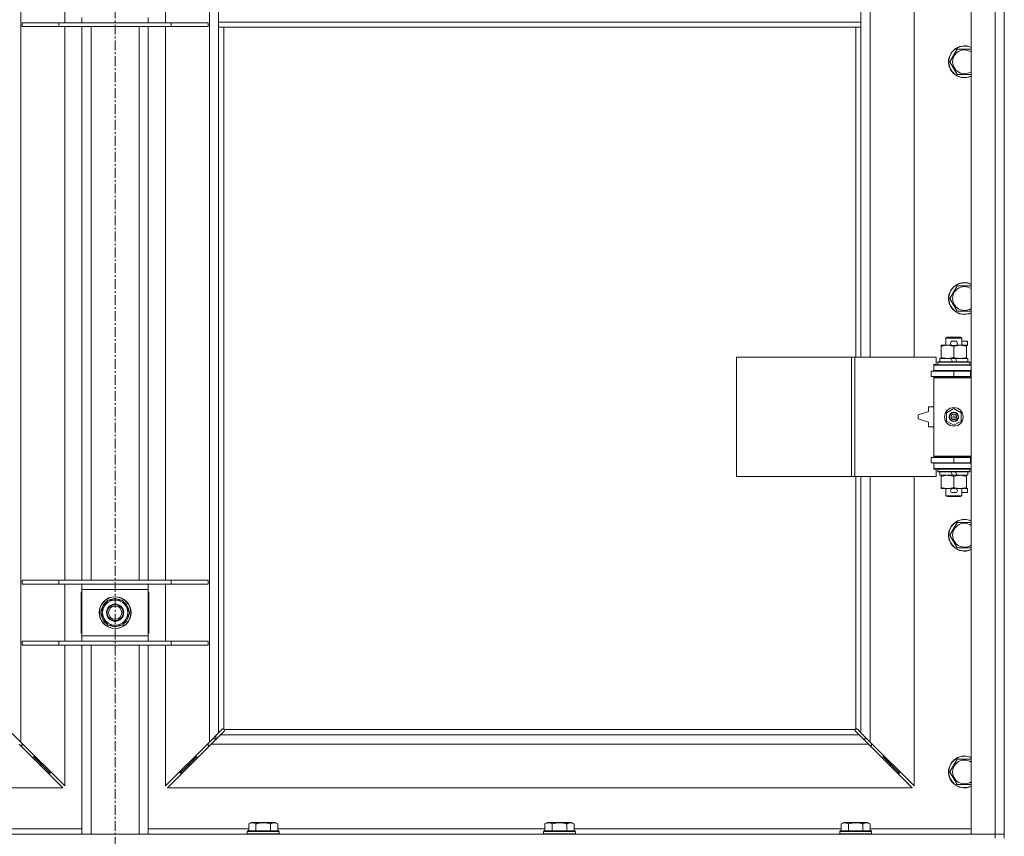
# Model space of a CAD drawing. Units: millimetres. Extents: x 0 to 24441, y -6 to 16800.
# Drawn here: x 20864 to 21606, y 12204 to 12819 of the extents above; entities that cross this region are included whole.
import ezdxf

# ---------------------------------------------------------------- set-up
doc = ezdxf.new("R2010")
doc.units = ezdxf.units.MM
doc.linetypes.add('K5LT_AXLED', pattern=[12, 7.5, -1.5, 1.5, -1.5])
doc.linetypes.add('K5LT_THIN', pattern=[0])
for name, color, linetype, true_color in [('OSI', 2, 'Continuous', 0xffff00), ('R', 1, 'Continuous', 0xff0000), ('WELDING', 7, 'Continuous', 0xffffff)]:
    doc.layers.add(name, color=color, linetype=linetype, true_color=true_color)

msp = doc.modelspace()

# ---------------------------------------------------------------- linework, layer by layer
at = {"layer": 'OSI', "color": 30, "linetype": 'K5LT_AXLED', "lineweight": 18, "true_color": 0xff8000}
msp.add_line((20935.67, 10695.88), (20935.67, 14057.88), dxfattribs=at)
at = {"layer": 'R', "color": 7, "linetype": 'K5LT_THIN', "lineweight": 18}
for p, q in [((21580.74, 12205.19), (21580.74, 13471.19)), ((21598.74, 12205.19), (21598.74, 13471.19)), ((21605.74, 13471.19), (21605.74, 12205.19)), ((20864.74, 13401.77), (20864.74, 12274.6)), ((21006.74, 12274.6), (21006.74, 13401.77)), ((21504.74, 13111.69), (21504.74, 12564.69)), ((21537.74, 12564.69), (21537.74, 13111.69)), ((20897.74, 12816.69), (20897.74, 12859.69)), ((20973.74, 12859.69), (20973.74, 12816.69)), ((21013.74, 12817.19), (21013.74, 12859.19)), ((21497.74, 12817.19), (21497.74, 12859.19)), ((20910.74, 12816.69), (20910.74, 12820.69)), ((20960.74, 12820.69), (20960.74, 12816.69)), ((20865.74, 12816.69), (20865.74, 12813.69)), ((20893.43, 12816.69), (20865.74, 12816.69)), ((20893.43, 12813.69), (20865.74, 12813.69)), ((20893.43, 12816.69), (20893.43, 12813.69)), ((20978.05, 12816.69), (20893.43, 12816.69)), ((20978.05, 12813.69), (20893.43, 12813.69)), ((20897.74, 12396.69), (20897.74, 12813.69)), ((20910.74, 12396.69), (20910.74, 12813.69)), ((20917.74, 12396.69), (20917.74, 12813.69)), ((20953.74, 12396.69), (20953.74, 12813.69)), ((20960.74, 12396.69), (20960.74, 12813.69)), ((20973.74, 12813.69), (20973.74, 12396.69)), ((20978.05, 12816.69), (20978.05, 12813.69)), ((21005.74, 12816.69), (20978.05, 12816.69)), ((21005.74, 12813.69), (20978.05, 12813.69)), ((21005.74, 12816.69), (21005.74, 12813.69)), ((21497.74, 12817.19), (21013.74, 12817.19)), ((21013.74, 12813.19), (21013.74, 12817.19)), ((21497.74, 12813.19), (21013.74, 12813.19)), ((21013.74, 12813.19), (21013.74, 12281.6)), ((21017.74, 12813.19), (21017.74, 12284.44)), ((21493.74, 12564.69), (21493.74, 12813.19)), ((21497.74, 12813.19), (21497.74, 12817.19)), ((21497.74, 12564.69), (21497.74, 12813.19)), ((21564.77, 12787.19), (21570.26, 12796.69)), ((21570.26, 12796.69), (21575.74, 12796.69)), ((21575.74, 12796.69), (21580.74, 12796.69)), ((21570.26, 12777.69), (21564.77, 12787.19)), ((21580.74, 12777.69), (21570.26, 12777.69)), ((21564.77, 12608.85), (21570.26, 12618.35)), ((21570.26, 12618.35), (21575.74, 12618.35)), ((21575.74, 12618.35), (21580.74, 12618.35)), ((21570.26, 12599.35), (21564.77, 12608.85)), ((21580.74, 12599.35), (21570.26, 12599.35)), ((21561.74, 12579.11), (21562.74, 12579.69)), ((21573.74, 12579.11), (21561.74, 12579.11)), ((21561.74, 12579.11), (21561.74, 12573.69)), ((21572.74, 12579.69), (21562.74, 12579.69)), ((21566.84, 12576.79), (21568.84, 12576.79)), ((21573.74, 12579.11), (21572.74, 12579.69)), ((21573.74, 12579.11), (21573.74, 12573.69)), ((21573.74, 12576.79), (21577.94, 12576.79)), ((21577.94, 12576.79), (21577.94, 12573.59)), ((21558.24, 12572.84), (21558.24, 12573.69)), ((21558.24, 12573.69), (21562.99, 12573.69)), ((21558.24, 12572.84), (21558.24, 12564.53)), ((21562.99, 12573.69), (21566.28, 12573.69)), ((21566.84, 12573.59), (21568.84, 12573.59)), ((21567.74, 12572.84), (21567.74, 12564.53)), ((21569.4, 12573.69), (21572.49, 12573.69)), ((21572.49, 12573.69), (21577.24, 12573.69)), ((21577.24, 12573.69), (21577.24, 12572.84)), ((21577.24, 12573.59), (21577.94, 12573.59)), ((21577.24, 12572.84), (21577.24, 12564.53)), ((21404.03, 12474.69), (21404.03, 12564.69)), ((21404.03, 12564.69), (21490.71, 12564.69)), ((21490.71, 12474.69), (21490.71, 12564.69)), ((21490.71, 12564.69), (21493.06, 12564.69)), ((21493.06, 12564.69), (21554.44, 12564.69)), ((21493.06, 12474.69), (21493.06, 12564.69)), ((21554.44, 12559.19), (21554.44, 12564.69)), ((21555.74, 12560.89), (21555.91, 12561.19)), ((21555.74, 12560.89), (21555.74, 12558.99)), ((21579.74, 12560.89), (21555.74, 12560.89)), ((21579.57, 12561.19), (21555.91, 12561.19)), ((21557.24, 12563.69), (21557.24, 12561.19)), ((21565.56, 12563.69), (21557.24, 12563.69)), ((21558.24, 12563.69), (21558.24, 12564.53)), ((21568.87, 12563.69), (21565.56, 12563.69)), ((21566.73, 12561.19), (21565.56, 12563.69)), ((21570.04, 12561.19), (21568.87, 12563.69)), ((21578.24, 12563.69), (21568.87, 12563.69)), ((21577.24, 12564.53), (21577.24, 12563.69)), ((21578.24, 12563.69), (21578.24, 12561.19)), ((21579.74, 12560.89), (21579.57, 12561.19)), ((21579.74, 12560.89), (21579.74, 12558.99)), ((21550.74, 12550.19), (21550.74, 12554.19)), ((21550.74, 12554.19), (21567.74, 12554.19)), ((21552.74, 12559.19), (21554.44, 12559.19)), ((21552.74, 12558.69), (21552.74, 12559.19)), ((21552.74, 12558.69), (21580.74, 12558.69)), ((21552.74, 12554.69), (21552.74, 12558.69)), ((21552.74, 12554.69), (21580.74, 12554.69)), ((21552.74, 12554.19), (21552.74, 12554.69)), ((21579.74, 12558.99), (21555.74, 12558.99)), ((21555.74, 12558.99), (21555.91, 12558.69)), ((21561.74, 12554.69), (21561.74, 12554.19)), ((21567.74, 12554.19), (21580.24, 12554.19)), ((21567.74, 12550.19), (21567.74, 12554.19)), ((21573.74, 12554.69), (21573.74, 12554.19)), ((21579.74, 12558.99), (21579.57, 12558.69)), ((21580.24, 12550.19), (21580.24, 12554.19)), ((21580.24, 12554.19), (21580.74, 12554.19)), ((21605.74, 12554.19), (21605.74, 12550.19)), ((21550.74, 12550.19), (21567.74, 12550.19)), ((21552.74, 12549.19), (21552.74, 12550.19)), ((21552.74, 12549.19), (21553.24, 12549.69)), ((21552.74, 12549.19), (21552.74, 12490.19)), ((21580.74, 12549.19), (21552.74, 12549.19)), ((21580.74, 12549.69), (21553.24, 12549.69)), ((21561.74, 12550.19), (21561.74, 12549.69)), ((21567.74, 12550.19), (21580.24, 12550.19)), ((21573.74, 12550.19), (21573.74, 12549.69)), ((21580.24, 12550.19), (21580.74, 12550.19)), ((21548.74, 12523.69), (21540.74, 12521.19)), ((21548.74, 12527.19), (21548.74, 12523.69)), ((21552.74, 12527.19), (21548.74, 12527.19)), ((21562.24, 12522.86), (21567.74, 12526.04)), ((21567.74, 12526.04), (21573.24, 12522.86)), ((21540.74, 12521.19), (21540.74, 12518.19)), ((21540.74, 12518.19), (21548.74, 12515.69)), ((21562.24, 12516.51), (21562.24, 12522.86)), ((21567.74, 12513.33), (21562.24, 12516.51)), ((21573.24, 12516.51), (21567.74, 12513.33)), ((21573.24, 12522.86), (21573.24, 12516.51)), ((21548.74, 12515.69), (21548.74, 12512.19)), ((21548.74, 12512.19), (21552.74, 12512.19)), ((21567.74, 12489.19), (21550.74, 12489.19)), ((21550.74, 12489.19), (21550.74, 12485.19)), ((21580.74, 12490.19), (21552.74, 12490.19)), ((21552.74, 12490.19), (21553.24, 12489.69)), ((21552.74, 12489.19), (21552.74, 12490.19)), ((21580.74, 12489.69), (21553.24, 12489.69)), ((21561.74, 12489.69), (21561.74, 12489.19)), ((21580.24, 12489.19), (21567.74, 12489.19)), ((21567.74, 12489.19), (21567.74, 12485.19)), ((21573.74, 12489.69), (21573.74, 12489.19)), ((21580.74, 12489.19), (21580.24, 12489.19)), ((21580.24, 12489.19), (21580.24, 12485.19)), ((21605.74, 12489.19), (21605.74, 12485.19)), ((21567.74, 12485.19), (21550.74, 12485.19)), ((21552.74, 12484.69), (21552.74, 12485.19)), ((21552.74, 12484.69), (21552.74, 12480.69)), ((21580.74, 12484.69), (21552.74, 12484.69)), ((21580.74, 12480.69), (21552.74, 12480.69)), ((21552.74, 12480.19), (21552.74, 12480.69)), ((21554.44, 12480.19), (21552.74, 12480.19)), ((21554.44, 12474.69), (21554.44, 12480.19)), ((21555.74, 12480.39), (21555.91, 12480.69)), ((21555.74, 12480.39), (21555.74, 12478.49)), ((21579.74, 12480.39), (21555.74, 12480.39)), ((21561.74, 12485.19), (21561.74, 12484.69)), ((21580.24, 12485.19), (21567.74, 12485.19)), ((21573.74, 12485.19), (21573.74, 12484.69)), ((21579.74, 12480.39), (21579.57, 12480.69)), ((21579.74, 12480.39), (21579.74, 12478.49)), ((21580.74, 12485.19), (21580.24, 12485.19)), ((21404.03, 12474.69), (21490.71, 12474.69)), ((21490.71, 12474.69), (21493.06, 12474.69)), ((21493.06, 12474.69), (21554.44, 12474.69)), ((21493.74, 12284.44), (21493.74, 12474.69)), ((21497.74, 12281.6), (21497.74, 12474.69)), ((21504.74, 12474.69), (21504.74, 12274.6)), ((21537.74, 12241.6), (21537.74, 12474.69)), ((21579.74, 12478.49), (21555.74, 12478.49)), ((21555.74, 12478.49), (21555.91, 12478.19)), ((21579.57, 12478.19), (21555.91, 12478.19)), ((21557.24, 12478.19), (21557.24, 12475.69)), ((21566.73, 12475.69), (21557.24, 12475.69)), ((21558.24, 12474.84), (21558.24, 12475.69)), ((21558.24, 12474.84), (21558.24, 12466.53)), ((21566.73, 12475.69), (21565.56, 12478.19)), ((21566.73, 12475.69), (21570.04, 12475.69)), ((21567.74, 12474.84), (21567.74, 12466.53)), ((21570.04, 12475.69), (21568.87, 12478.19)), ((21578.24, 12475.69), (21570.04, 12475.69)), ((21577.24, 12475.69), (21577.24, 12474.84)), ((21577.24, 12474.84), (21577.24, 12466.53)), ((21578.24, 12478.19), (21578.24, 12475.69)), ((21579.74, 12478.49), (21579.57, 12478.19)), ((21558.24, 12465.69), (21558.24, 12466.53)), ((21562.99, 12465.69), (21558.24, 12465.69)), ((21561.74, 12465.69), (21561.74, 12460.26)), ((21566.28, 12465.69), (21562.99, 12465.69)), ((21566.84, 12465.79), (21568.84, 12465.79)), ((21577.24, 12465.69), (21569.4, 12465.69)), ((21573.74, 12465.69), (21573.74, 12460.26)), ((21577.24, 12466.53), (21577.24, 12465.69)), ((21577.24, 12465.79), (21577.94, 12465.79)), ((21577.94, 12465.79), (21577.94, 12462.59)), ((21573.74, 12460.26), (21561.74, 12460.26)), ((21561.74, 12460.26), (21562.74, 12459.69)), ((21572.74, 12459.69), (21562.74, 12459.69)), ((21566.84, 12462.59), (21568.84, 12462.59)), ((21573.74, 12460.26), (21572.74, 12459.69)), ((21573.74, 12462.59), (21577.94, 12462.59)), ((21564.77, 12430.52), (21570.26, 12440.02)), ((21570.26, 12440.02), (21575.74, 12440.02)), ((21575.74, 12440.02), (21580.74, 12440.02)), ((21570.26, 12421.02), (21564.77, 12430.52)), ((21580.74, 12421.02), (21570.26, 12421.02)), ((20893.43, 12396.69), (20865.74, 12396.69)), ((20865.74, 12396.69), (20865.74, 12393.69)), ((20893.43, 12393.69), (20865.74, 12393.69)), ((20893.43, 12396.69), (20893.43, 12393.69)), ((20978.05, 12396.69), (20893.43, 12396.69)), ((20978.05, 12393.69), (20893.43, 12393.69)), ((20897.74, 12350.69), (20897.74, 12393.69)), ((20910.74, 12389.69), (20910.74, 12393.69)), ((20960.74, 12393.69), (20960.74, 12389.69)), ((20973.74, 12393.69), (20973.74, 12350.69)), ((20978.05, 12396.69), (20978.05, 12393.69)), ((21005.74, 12396.69), (20978.05, 12396.69)), ((21005.74, 12393.69), (20978.05, 12393.69)), ((21005.74, 12396.69), (21005.74, 12393.69)), ((20910.24, 12387.69), (20910.24, 12356.69)), ((20910.74, 12387.69), (20910.24, 12387.69)), ((20910.74, 12354.69), (20910.74, 12389.69)), ((20960.74, 12389.69), (20910.74, 12389.69)), ((20960.74, 12389.69), (20960.74, 12354.69)), ((20961.24, 12387.69), (20960.74, 12387.69)), ((20961.24, 12356.69), (20961.24, 12387.69)), ((20924.77, 12372.19), (20930.26, 12381.69)), ((20930.26, 12381.69), (20935.74, 12381.69)), ((20935.74, 12381.69), (20941.23, 12381.69)), ((20941.23, 12381.69), (20946.71, 12372.19)), ((20930.26, 12362.69), (20924.77, 12372.19)), ((20925.29, 12371.17), (20925.36, 12371.17)), ((20925.42, 12373.32), (20925.3, 12373.32)), ((20926.1, 12374.48), (20925.5, 12374.48)), ((20946.71, 12372.19), (20941.23, 12362.69)), ((20935.74, 12362.69), (20930.26, 12362.69)), ((20941.23, 12362.69), (20935.74, 12362.69)), ((20910.24, 12356.69), (20910.74, 12356.69)), ((20910.74, 12354.69), (20960.74, 12354.69)), ((20910.74, 12350.69), (20910.74, 12354.69)), ((20960.74, 12356.69), (20961.24, 12356.69)), ((20960.74, 12354.69), (20960.74, 12350.69)), ((20865.74, 12350.69), (20865.74, 12347.69)), ((20893.43, 12350.69), (20865.74, 12350.69)), ((20893.43, 12347.69), (20865.74, 12347.69)), ((20893.43, 12350.69), (20893.43, 12347.69)), ((20978.05, 12350.69), (20893.43, 12350.69)), ((20978.05, 12347.69), (20893.43, 12347.69)), ((20897.74, 12241.6), (20897.74, 12347.69)), ((20910.74, 12205.19), (20910.74, 12347.69)), ((20917.74, 12205.19), (20917.74, 12347.69)), ((20953.74, 12205.19), (20953.74, 12347.69)), ((20960.74, 12205.19), (20960.74, 12347.69)), ((20973.74, 12347.69), (20973.74, 12241.6)), ((20978.05, 12350.69), (20978.05, 12347.69)), ((21005.74, 12350.69), (20978.05, 12350.69)), ((21005.74, 12347.69), (20978.05, 12347.69)), ((21005.74, 12350.69), (21005.74, 12347.69)), ((20857.74, 12281.6), (20864.74, 12274.6)), ((21006.74, 12274.6), (21013.74, 12281.6)), ((21015.16, 12280.19), (21008.16, 12273.19)), ((21011.74, 12277.19), (21011.74, 12279.6)), ((21013.74, 12281.6), (21016.46, 12284.32)), ((21017.87, 12282.9), (21015.16, 12280.19)), ((21015.16, 12280.19), (21496.33, 12280.19)), ((21017, 12284.57), (21017.06, 12284.57)), ((21017.03, 12284.57), (21017.03, 12284.57)), ((21018, 12284.19), (21493.48, 12284.19)), ((21018.12, 12283.44), (21018.12, 12283.51)), ((21493.31, 12283.75), (21493.31, 12283.75)), ((21493.36, 12283.44), (21493.36, 12283.51)), ((21493.36, 12283.48), (21493.36, 12283.48)), ((21496.33, 12280.19), (21493.61, 12282.9)), ((21494.48, 12284.57), (21494.42, 12284.57)), ((21495.02, 12284.32), (21497.74, 12281.6)), ((21503.33, 12273.19), (21496.33, 12280.19)), ((21497.74, 12281.6), (21504.74, 12274.6)), ((20896.33, 12240.19), (20863.33, 12273.19)), ((20864.33, 12272.19), (20865.74, 12272.19)), ((20864.74, 12274.6), (20897.74, 12241.6)), ((20865.74, 12272.19), (20865.74, 12273.6)), ((20973.74, 12241.6), (21006.74, 12274.6)), ((21008.16, 12273.19), (20975.16, 12240.19)), ((21005.74, 12273.6), (21005.74, 12272.19)), ((21005.74, 12272.19), (21007.16, 12272.19)), ((21503.33, 12273.19), (21008.16, 12273.19)), ((21009.33, 12277.19), (21012.16, 12277.19)), ((21499.33, 12277.19), (21502.16, 12277.19)), ((21536.33, 12240.19), (21503.33, 12273.19)), ((21504.33, 12272.19), (21505.74, 12272.19)), ((21504.74, 12274.6), (21537.74, 12241.6)), ((21505.74, 12272.19), (21505.74, 12273.6)), ((20874.74, 12263.19), (20874.74, 12264.6)), ((20996.74, 12264.6), (20996.74, 12263.19)), ((21514.74, 12263.19), (21514.74, 12264.6)), ((20873.33, 12263.19), (20874.74, 12263.19)), ((20874.74, 12263.19), (20880.74, 12257.19)), ((20874.74, 12263.19), (20880.74, 12257.19)), ((20879.33, 12257.19), (20880.74, 12257.19)), ((20880.74, 12257.19), (20880.74, 12258.6)), ((20880.74, 12257.19), (20886.74, 12251.19)), ((20880.74, 12257.19), (20886.74, 12251.19)), ((20984.74, 12251.19), (20990.74, 12257.19)), ((20984.74, 12251.19), (20990.74, 12257.19)), ((20990.74, 12257.19), (20996.74, 12263.19)), ((20990.74, 12257.19), (20996.74, 12263.19)), ((20990.74, 12258.6), (20990.74, 12257.19)), ((20990.74, 12257.19), (20992.16, 12257.19)), ((20996.74, 12263.19), (20998.16, 12263.19)), ((21513.33, 12263.19), (21514.74, 12263.19)), ((21514.74, 12263.19), (21520.74, 12257.19)), ((21514.74, 12263.19), (21520.74, 12257.19)), ((21519.33, 12257.19), (21520.74, 12257.19)), ((21520.74, 12257.19), (21520.74, 12258.6)), ((21520.74, 12257.19), (21526.74, 12251.19)), ((21520.74, 12257.19), (21526.74, 12251.19)), ((21564.77, 12252.19), (21570.26, 12261.69)), ((21570.26, 12261.69), (21575.74, 12261.69)), ((21575.74, 12261.69), (21580.74, 12261.69)), ((20885.33, 12251.19), (20886.74, 12251.19)), ((20886.74, 12251.19), (20886.74, 12252.6)), ((20984.74, 12252.6), (20984.74, 12251.19)), ((20984.74, 12251.19), (20986.16, 12251.19)), ((21525.33, 12251.19), (21526.74, 12251.19)), ((21526.74, 12251.19), (21526.74, 12252.6)), ((21570.26, 12242.69), (21564.77, 12252.19)), ((21580.74, 12242.69), (21570.26, 12242.69)), ((20335.16, 12240.19), (20896.33, 12240.19)), ((20975.16, 12240.19), (21536.33, 12240.19)), ((21036.37, 12213.03), (21038.37, 12214.19)), ((21036.37, 12213.03), (21036.37, 12207.69)), ((21056.31, 12214.19), (21038.37, 12214.19)), ((21041.86, 12213.03), (21041.86, 12207.69)), ((21052.83, 12213.03), (21052.83, 12207.69)), ((21058.31, 12213.03), (21056.31, 12214.19)), ((21058.31, 12213.03), (21058.31, 12207.69)), ((21259.57, 12213.03), (21261.57, 12214.19)), ((21259.57, 12213.03), (21259.57, 12207.69)), ((21279.51, 12214.19), (21261.57, 12214.19)), ((21265.06, 12213.03), (21265.06, 12207.69)), ((21276.03, 12213.03), (21276.03, 12207.69)), ((21281.51, 12213.03), (21279.51, 12214.19)), ((21281.51, 12213.03), (21281.51, 12207.69)), ((21482.77, 12213.03), (21484.77, 12214.19)), ((21482.77, 12213.03), (21482.77, 12207.69)), ((21502.71, 12214.19), (21484.77, 12214.19)), ((21488.26, 12213.03), (21488.26, 12207.69)), ((21499.23, 12213.03), (21499.23, 12207.69)), ((21504.71, 12213.03), (21502.71, 12214.19)), ((21504.71, 12213.03), (21504.71, 12207.69)), ((20272.74, 12205.19), (21598.74, 12205.19)), ((20835.11, 12209.19), (20910.74, 12209.19)), ((20960.74, 12209.19), (21036.37, 12209.19)), ((21035.34, 12207.39), (21035.51, 12207.69)), ((21035.34, 12207.39), (21035.34, 12205.49)), ((21059.34, 12207.39), (21035.34, 12207.39)), ((21059.34, 12205.49), (21035.34, 12205.49)), ((21035.34, 12205.49), (21035.51, 12205.19)), ((21059.17, 12207.69), (21035.51, 12207.69)), ((21058.31, 12209.19), (21259.57, 12209.19)), ((21059.34, 12207.39), (21059.17, 12207.69)), ((21059.34, 12205.49), (21059.17, 12205.19)), ((21059.34, 12207.39), (21059.34, 12205.49)), ((21258.54, 12207.39), (21258.71, 12207.69)), ((21258.54, 12207.39), (21258.54, 12205.49)), ((21282.54, 12207.39), (21258.54, 12207.39)), ((21282.54, 12205.49), (21258.54, 12205.49)), ((21258.54, 12205.49), (21258.71, 12205.19)), ((21282.37, 12207.69), (21258.71, 12207.69)), ((21281.51, 12209.19), (21482.77, 12209.19)), ((21282.54, 12207.39), (21282.37, 12207.69)), ((21282.54, 12205.49), (21282.37, 12205.19)), ((21282.54, 12207.39), (21282.54, 12205.49)), ((21481.74, 12207.39), (21481.91, 12207.69)), ((21481.74, 12207.39), (21481.74, 12205.49)), ((21505.74, 12207.39), (21481.74, 12207.39)), ((21505.74, 12205.49), (21481.74, 12205.49)), ((21481.74, 12205.49), (21481.91, 12205.19)), ((21505.57, 12207.69), (21481.91, 12207.69)), ((21504.71, 12209.19), (21580.74, 12209.19)), ((21505.74, 12207.39), (21505.57, 12207.69)), ((21505.74, 12205.49), (21505.57, 12205.19)), ((21505.74, 12207.39), (21505.74, 12205.49)), ((21598.74, 12205.19), (21580.74, 12205.19)), ((21598.74, 12205.19), (21605.74, 12205.19)), ((21598.74, 12202.19), (21598.74, 12205.19)), ((21605.74, 12205.19), (21598.74, 12205.19)), ((21605.74, 12202.19), (21605.74, 12205.19))]:
    msp.add_line(p, q, dxfattribs=at)
for centre, radius in [((21567.74, 12519.69), 7), ((21567.74, 12519.69), 3.49), ((21567.74, 12519.69), 3.49), ((21567.74, 12519.69), 3.25), ((21567.74, 12519.69), 3.19), ((21567.74, 12519.69), 3.19), ((21567.74, 12519.69), 2.1), ((21567.74, 12519.69), 0.9), ((20935.74, 12372.19), 12), ((20935.74, 12372.19), 11.83), ((20935.74, 12372.19), 6.5), ((20935.74, 12372.19), 6), ((20935.74, 12372.19), 5)]:
    msp.add_circle(centre, radius, dxfattribs=at)
for centre, radius, start, end in [((21575.74, 12787.19), 12, 90, 294.62432), ((21575.74, 12787.19), 11.83, 90, 295.00952), ((21575.74, 12787.19), 12, 65.37568, 90), ((21575.74, 12787.19), 11.83, 64.99048, 90), ((21575.74, 12787.19), 8.97, 90, 303.8664), ((21575.74, 12787.19), 8.97, 56.1336, 90), ((21575.74, 12608.85), 12, 90, 294.62432), ((21575.74, 12608.85), 11.83, 90, 295.00952), ((21575.74, 12608.85), 12, 65.37568, 90), ((21575.74, 12608.85), 11.83, 64.99048, 90), ((21575.74, 12608.85), 8.97, 90, 303.8664), ((21575.74, 12608.85), 8.97, 56.1336, 90), ((21566.84, 12575.19), 1.6, 90, 270), ((21568.84, 12575.19), 1.6, 270, 90), ((21580.74, 12546.19), 8, 150, 151.04498), ((21580.74, 12546.19), 4, 90, 118.95502), ((21580.74, 12493.19), 8, 208.95502, 210), ((21580.74, 12493.19), 4, 241.04498, 270), ((21566.84, 12464.19), 1.6, 90, 270), ((21568.84, 12464.19), 1.6, 270, 90), ((21575.74, 12430.52), 12, 90, 294.62432), ((21575.74, 12430.52), 11.83, 90, 295.00952), ((21575.74, 12430.52), 12, 65.37568, 90), ((21575.74, 12430.52), 11.83, 64.99048, 90), ((21575.74, 12430.52), 8.97, 90, 303.8664), ((21575.74, 12430.52), 8.97, 56.1336, 90), ((20935.74, 12372.19), 10.5, 64.79123, 115.20877), ((20935.74, 12332.19), 52.5, 118.43689, 119.05928), ((20935.74, 12372.19), 10.5, 124.79123, 167.35895), ((20935.74, 12372.19), 9.5, 90, 270), ((20935.74, 12372.19), 9.5, 270, 90), ((20935.74, 12372.19), 10.5, 4.79123, 55.20877), ((20935.74, 12332.19), 52.5, 60.94072, 61.56311), ((20935.74, 12332.19), 47.5, 121.75686, 122.46892), ((20935.74, 12372.19), 10.5, 185.53239, 235.20877), ((20935.74, 12372.19), 10.5, 167.35895, 173.81052), ((20935.74, 12372.19), 10.5, 304.79123, 355.20877), ((20935.74, 12332.19), 47.5, 57.53108, 58.24314), ((20935.74, 12372.19), 10.5, 244.79123, 295.20877), ((21017.18, 12283.62), 1, 34.4499, 55.5501), ((21494.31, 12283.62), 1, 124.4499, 145.5501), ((21575.74, 12252.19), 12, 90, 294.62432), ((21575.74, 12252.19), 11.83, 90, 295.00952), ((21575.74, 12252.19), 12, 65.37568, 90), ((21575.74, 12252.19), 11.83, 64.99048, 90), ((21575.74, 12252.19), 8.97, 90, 303.8664), ((21575.74, 12252.19), 8.97, 56.1336, 90)]:
    msp.add_arc(centre, radius, start, end, dxfattribs=at)
at = {"layer": 'WELDING', "color": 7, "linetype": 'K5LT_THIN', "lineweight": 18}
for p, q in [((21016.46, 12284.32), (21016.63, 12284.45)), ((21016.63, 12284.45), (21016.83, 12284.54)), ((21016.83, 12284.54), (21017.03, 12284.57)), ((21017.03, 12284.57), (21017.06, 12284.57)), ((21017.14, 12284.6), (21017.06, 12284.57)), ((21017.22, 12284.61), (21017.14, 12284.6)), ((21017.38, 12284.57), (21017.19, 12284.61)), ((21017.31, 12284.62), (21017.22, 12284.61)), ((21017.46, 12284.6), (21017.31, 12284.62)), ((21017.57, 12284.52), (21017.38, 12284.57)), ((21017.61, 12284.54), (21017.46, 12284.6)), ((21017.74, 12284.44), (21017.57, 12284.52)), ((21017.74, 12284.44), (21017.61, 12284.54)), ((21018.01, 12283.08), (21017.87, 12282.9)), ((21018.1, 12284.05), (21018, 12284.19)), ((21018.07, 12284.01), (21018, 12284.19)), ((21018.1, 12283.27), (21018.01, 12283.08)), ((21018.13, 12283.83), (21018.07, 12284.01)), ((21018.16, 12283.9), (21018.1, 12284.05)), ((21018.12, 12283.48), (21018.1, 12283.27)), ((21018.12, 12283.51), (21018.12, 12283.48)), ((21018.16, 12283.63), (21018.13, 12283.83)), ((21018.18, 12283.75), (21018.16, 12283.9)), ((21493.33, 12283.9), (21493.31, 12283.75)), ((21493.31, 12283.75), (21493.31, 12283.67)), ((21493.31, 12283.67), (21493.33, 12283.59)), ((21493.35, 12283.83), (21493.32, 12283.63)), ((21493.39, 12284.05), (21493.33, 12283.9)), ((21493.33, 12283.59), (21493.36, 12283.51)), ((21493.41, 12284.01), (21493.35, 12283.83)), ((21493.36, 12283.48), (21493.36, 12283.51)), ((21493.39, 12283.27), (21493.36, 12283.48)), ((21493.48, 12284.19), (21493.39, 12284.05)), ((21493.47, 12283.08), (21493.39, 12283.27)), ((21493.48, 12284.19), (21493.41, 12284.01)), ((21493.61, 12282.9), (21493.47, 12283.08)), ((21493.88, 12284.54), (21493.74, 12284.44)), ((21493.91, 12284.52), (21493.74, 12284.44)), ((21494.02, 12284.6), (21493.88, 12284.54)), ((21494.1, 12284.57), (21493.91, 12284.52)), ((21494.18, 12284.62), (21494.02, 12284.6)), ((21494.29, 12284.61), (21494.1, 12284.57)), ((21494.42, 12284.57), (21494.45, 12284.57)), ((21494.45, 12284.57), (21494.65, 12284.54)), ((21494.65, 12284.54), (21494.85, 12284.45)), ((21494.85, 12284.45), (21495.02, 12284.32))]:
    msp.add_line(p, q, dxfattribs=at)
for centre, radius, start, end in [((20935.21, 12312.72), 73.33, 109.48998, 109.90494), ((20937.56, 12313.76), 72.28, 70.87545, 71.29439), ((21017.58, 12283.75), 0.595, 335.94988, 359.92186), ((21494.17, 12284.02), 0.595, 65.94988, 89.92186)]:
    msp.add_arc(centre, radius, start, end, dxfattribs=at)
for points, knots in [([(21562.99, 12573.69), (21562.68, 12573.69), (21562.07, 12573.66), (21561.3, 12573.58), (21560.44, 12573.44), (21559.47, 12573.22), (21558.65, 12572.97), (21558.24, 12572.84)], [0, 0, 0, 0, 1.523216, 3.057663, 3.814901, 5.878539, 8, 8, 8, 8]), ([(21567.74, 12572.84), (21567.31, 12572.98), (21566.57, 12573.2), (21565.56, 12573.43), (21564.74, 12573.57), (21564, 12573.65), (21563.42, 12573.68), (21563.09, 12573.69), (21562.99, 12573.69)], [0, 0, 0, 0, 2.494996, 4.309231, 5.73815, 7.133977, 8.472011, 9, 9, 9, 9]), ([(21572.49, 12573.69), (21572.28, 12573.69), (21571.84, 12573.67), (21571.2, 12573.62), (21570.57, 12573.54), (21569.77, 12573.4), (21568.83, 12573.18), (21568.09, 12572.95), (21567.74, 12572.84)], [0, 0, 0, 0, 1.192024, 2.404251, 3.60809, 4.765234, 6.955738, 9, 9, 9, 9]), ([(21577.24, 12572.84), (21576.74, 12573), (21575.99, 12573.23), (21575.02, 12573.44), (21574.35, 12573.55), (21573.73, 12573.63), (21573.11, 12573.67), (21572.7, 12573.69), (21572.49, 12573.69)], [0, 0, 0, 0, 2.905563, 4.375924, 5.511195, 6.679161, 7.850161, 9, 9, 9, 9]), ([(21558.24, 12564.53), (21558.82, 12564.34), (21559.66, 12564.1), (21560.77, 12563.87), (21561.5, 12563.77), (21562.23, 12563.7), (21562.72, 12563.69), (21562.99, 12563.69)], [0, 0, 0, 0, 3.005828, 4.318193, 5.5895, 6.632109, 8, 8, 8, 8]), ([(21562.99, 12563.69), (21563.31, 12563.69), (21563.85, 12563.71), (21564.7, 12563.79), (21565.61, 12563.94), (21566.66, 12564.19), (21567.39, 12564.42), (21567.74, 12564.53)], [0, 0, 0, 0, 1.597458, 2.676777, 4.235764, 6.182879, 8, 8, 8, 8]), ([(21567.74, 12564.53), (21568.3, 12564.35), (21569.12, 12564.11), (21570.11, 12563.9), (21570.71, 12563.81), (21571.23, 12563.75), (21571.82, 12563.7), (21572.44, 12563.68), (21573.05, 12563.69), (21573.5, 12563.72), (21574.01, 12563.77), (21574.64, 12563.86), (21575.78, 12564.09), (21576.66, 12564.34), (21577.24, 12564.53)], [0, 0, 0, 0, 2.72415, 3.912285, 4.716446, 5.530362, 6.353984, 7.500189, 8.40607, 9.211142, 9.605533, 10.761675, 12.184093, 15, 15, 15, 15]), ([(21562.99, 12475.69), (21562.68, 12475.69), (21562.07, 12475.66), (21561.3, 12475.58), (21560.44, 12475.44), (21559.47, 12475.22), (21558.65, 12474.97), (21558.24, 12474.84)], [0, 0, 0, 0, 1.523216, 3.057663, 3.814901, 5.878539, 8, 8, 8, 8]), ([(21567.74, 12474.84), (21567.31, 12474.98), (21566.57, 12475.2), (21565.56, 12475.43), (21564.74, 12475.57), (21564, 12475.65), (21563.42, 12475.68), (21563.09, 12475.69), (21562.99, 12475.69)], [0, 0, 0, 0, 2.494996, 4.309231, 5.73815, 7.133977, 8.472011, 9, 9, 9, 9]), ([(21572.49, 12475.69), (21572.28, 12475.69), (21571.84, 12475.67), (21571.2, 12475.62), (21570.57, 12475.54), (21569.77, 12475.4), (21568.83, 12475.18), (21568.09, 12474.95), (21567.74, 12474.84)], [0, 0, 0, 0, 1.192024, 2.404251, 3.60809, 4.765234, 6.955738, 9, 9, 9, 9]), ([(21577.24, 12474.84), (21576.74, 12475), (21575.99, 12475.23), (21575.02, 12475.44), (21574.35, 12475.55), (21573.73, 12475.63), (21573.11, 12475.67), (21572.7, 12475.69), (21572.49, 12475.69)], [0, 0, 0, 0, 2.905563, 4.375924, 5.511195, 6.679161, 7.850161, 9, 9, 9, 9]), ([(21558.24, 12466.53), (21558.82, 12466.34), (21559.66, 12466.1), (21560.77, 12465.87), (21561.5, 12465.77), (21562.23, 12465.7), (21562.72, 12465.69), (21562.99, 12465.69)], [0, 0, 0, 0, 3.005828, 4.318193, 5.5895, 6.632109, 8, 8, 8, 8]), ([(21562.99, 12465.69), (21563.31, 12465.69), (21563.85, 12465.71), (21564.7, 12465.79), (21565.61, 12465.94), (21566.66, 12466.19), (21567.39, 12466.42), (21567.74, 12466.53)], [0, 0, 0, 0, 1.597458, 2.676777, 4.235764, 6.182879, 8, 8, 8, 8]), ([(21567.74, 12466.53), (21568.3, 12466.35), (21569.12, 12466.11), (21570.11, 12465.9), (21570.71, 12465.81), (21571.23, 12465.75), (21571.82, 12465.7), (21572.44, 12465.68), (21573.05, 12465.69), (21573.5, 12465.72), (21574.01, 12465.77), (21574.64, 12465.86), (21575.78, 12466.09), (21576.66, 12466.34), (21577.24, 12466.53)], [0, 0, 0, 0, 2.72415, 3.912285, 4.716446, 5.530362, 6.353984, 7.500189, 8.40607, 9.211142, 9.605533, 10.761675, 12.184093, 15, 15, 15, 15]), ([(21041.86, 12213.03), (21041.53, 12213.22), (21041.09, 12213.44), (21040.6, 12213.62), (21040.33, 12213.7), (21040.04, 12213.78), (21039.65, 12213.85), (21039.26, 12213.88), (21038.86, 12213.88), (21038.46, 12213.84), (21038.01, 12213.74), (21037.31, 12213.52), (21036.77, 12213.26), (21036.37, 12213.03)], [0, 0, 0, 0, 2.548637, 3.393886, 3.820302, 4.557043, 5.628317, 6.750839, 7.483164, 8.644096, 9.785804, 10.891414, 14, 14, 14, 14]), ([(21052.83, 12213.03), (21052.59, 12213.1), (21051.97, 12213.27), (21050.84, 12213.53), (21049.72, 12213.72), (21048.76, 12213.82), (21048.13, 12213.87), (21047.63, 12213.88), (21047.27, 12213.88), (21046.93, 12213.88), (21046.53, 12213.86), (21046.08, 12213.83), (21045.62, 12213.79), (21044.97, 12213.72), (21043.95, 12213.56), (21042.85, 12213.31), (21042.1, 12213.1), (21041.86, 12213.03)], [0, 0, 0, 0, 2.896048, 7.635036, 13.675312, 16.352744, 19.030177, 21.193346, 22.27493, 23.356515, 25.164905, 26.973294, 28.781684, 30.590074, 34.691771, 40.985529, 43.953237, 43.953237, 43.953237, 43.953237]), ([(21058.31, 12213.03), (21057.99, 12213.22), (21057.59, 12213.42), (21057.09, 12213.61), (21056.83, 12213.69), (21056.55, 12213.77), (21056.27, 12213.82), (21055.95, 12213.87), (21055.59, 12213.89), (21055.23, 12213.87), (21054.92, 12213.83), (21054.57, 12213.76), (21054.13, 12213.64), (21053.53, 12213.41), (21053.09, 12213.18), (21052.83, 12213.03)], [0, 0, 0, 0, 2.912728, 3.529104, 4.366059, 5.20805, 5.90491, 6.841792, 7.999747, 8.992853, 9.878966, 10.753647, 12.031595, 13.665019, 16, 16, 16, 16]), ([(21265.06, 12213.03), (21264.73, 12213.22), (21264.29, 12213.44), (21263.8, 12213.62), (21263.53, 12213.7), (21263.24, 12213.78), (21262.85, 12213.85), (21262.46, 12213.88), (21262.06, 12213.88), (21261.66, 12213.84), (21261.21, 12213.74), (21260.51, 12213.52), (21259.97, 12213.26), (21259.57, 12213.03)], [0, 0, 0, 0, 2.548637, 3.393886, 3.820302, 4.557043, 5.628317, 6.750839, 7.483164, 8.644096, 9.785804, 10.891414, 14, 14, 14, 14]), ([(21276.03, 12213.03), (21275.79, 12213.1), (21275.17, 12213.27), (21274.04, 12213.53), (21272.92, 12213.72), (21271.96, 12213.82), (21271.33, 12213.87), (21270.83, 12213.88), (21270.47, 12213.88), (21270.13, 12213.88), (21269.73, 12213.86), (21269.28, 12213.83), (21268.82, 12213.79), (21268.17, 12213.72), (21267.15, 12213.56), (21266.05, 12213.31), (21265.3, 12213.1), (21265.06, 12213.03)], [0, 0, 0, 0, 2.896048, 7.635036, 13.675312, 16.352744, 19.030177, 21.193346, 22.27493, 23.356515, 25.164905, 26.973294, 28.781684, 30.590074, 34.691771, 40.985529, 43.953237, 43.953237, 43.953237, 43.953237]), ([(21281.51, 12213.03), (21281.19, 12213.22), (21280.79, 12213.42), (21280.29, 12213.61), (21280.03, 12213.69), (21279.75, 12213.77), (21279.47, 12213.82), (21279.15, 12213.87), (21278.79, 12213.89), (21278.43, 12213.87), (21278.12, 12213.83), (21277.77, 12213.76), (21277.33, 12213.64), (21276.73, 12213.41), (21276.29, 12213.18), (21276.03, 12213.03)], [0, 0, 0, 0, 2.912728, 3.529104, 4.366059, 5.20805, 5.90491, 6.841792, 7.999747, 8.992853, 9.878966, 10.753647, 12.031595, 13.665019, 16, 16, 16, 16]), ([(21488.26, 12213.03), (21487.93, 12213.22), (21487.49, 12213.44), (21487, 12213.62), (21486.73, 12213.7), (21486.44, 12213.78), (21486.05, 12213.85), (21485.66, 12213.88), (21485.26, 12213.88), (21484.86, 12213.84), (21484.41, 12213.74), (21483.71, 12213.52), (21483.17, 12213.26), (21482.77, 12213.03)], [0, 0, 0, 0, 2.548637, 3.393886, 3.820302, 4.557043, 5.628317, 6.750839, 7.483164, 8.644096, 9.785804, 10.891414, 14, 14, 14, 14]), ([(21499.23, 12213.03), (21498.99, 12213.1), (21498.37, 12213.27), (21497.24, 12213.53), (21496.12, 12213.72), (21495.16, 12213.82), (21494.53, 12213.87), (21494.03, 12213.88), (21493.67, 12213.88), (21493.33, 12213.88), (21492.93, 12213.86), (21492.48, 12213.83), (21492.02, 12213.79), (21491.37, 12213.72), (21490.35, 12213.56), (21489.25, 12213.31), (21488.5, 12213.1), (21488.26, 12213.03)], [0, 0, 0, 0, 2.896048, 7.635036, 13.675312, 16.352744, 19.030177, 21.193346, 22.27493, 23.356515, 25.164905, 26.973294, 28.781684, 30.590074, 34.691771, 40.985529, 43.953237, 43.953237, 43.953237, 43.953237]), ([(21504.71, 12213.03), (21504.39, 12213.22), (21503.99, 12213.42), (21503.49, 12213.61), (21503.23, 12213.69), (21502.95, 12213.77), (21502.67, 12213.82), (21502.35, 12213.87), (21501.99, 12213.89), (21501.63, 12213.87), (21501.32, 12213.83), (21500.97, 12213.76), (21500.53, 12213.64), (21499.93, 12213.41), (21499.49, 12213.18), (21499.23, 12213.03)], [0, 0, 0, 0, 2.912728, 3.529104, 4.366059, 5.20805, 5.90491, 6.841792, 7.999747, 8.992853, 9.878966, 10.753647, 12.031595, 13.665019, 16, 16, 16, 16])]:
    msp.add_open_spline(points, degree=3, knots=knots, dxfattribs=at)

doc.saveas('drawing.dxf')
